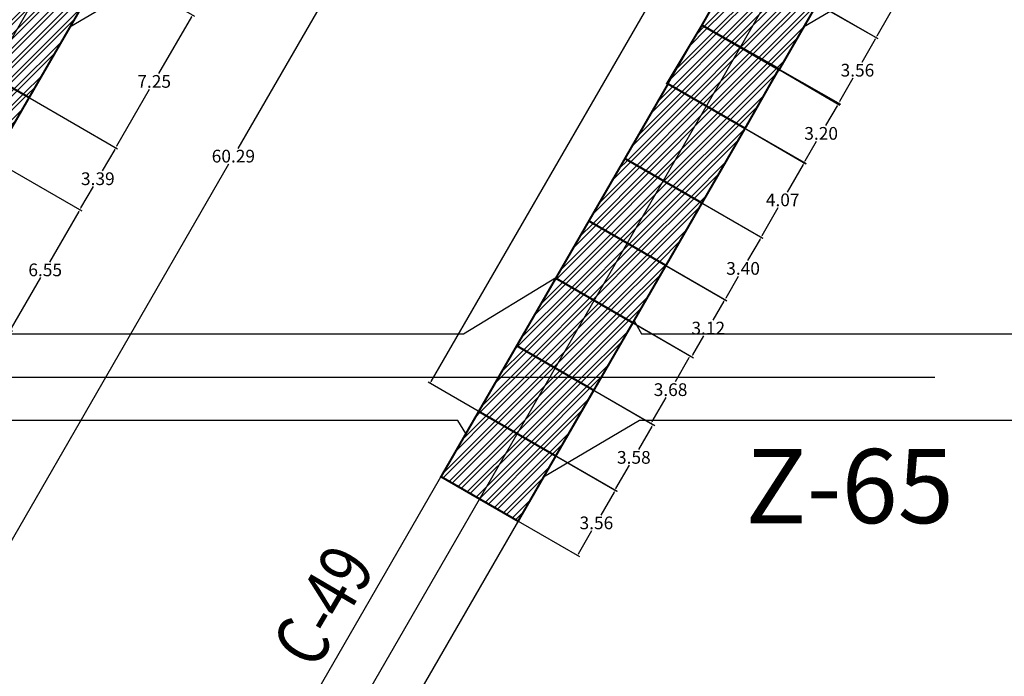
# Model space of a CAD drawing. Units: metres. Extents: x -1463 to 2941, y -818 to 1000.
# Drawn here: x 1127 to 1173, y -635 to -604 of the extents above; entities that cross this region are included whole.
import ezdxf
from ezdxf.enums import TextEntityAlignment as Align

# ---------------------------------------------------------------- set-up
doc = ezdxf.new("R2010")
doc.units = ezdxf.units.M
doc.header["$PDMODE"] = 34
doc.header["$PDSIZE"] = 0.75
for name, color, linetype in [('AVANCE AGOSTO 2020', 84, 'Continuous'), ('AVANCE DICIEMBRE 2020', 2, 'Continuous'), ('AVANCE JUNIO 2020', 5, 'Continuous'), ('AVANCE MAYO 2020', 244, 'Continuous'), ('AVANCE SEPTIEMBRE 2020', 6, 'Continuous'), ('DISEÑO MALLA 30x20 B2 y B3', 3, 'Continuous'), ('MENSURA OCTUBRE 2019', 4, 'Continuous'), ('TOPO GARDILCIC', 1, 'Continuous')]:
    doc.layers.add(name, color=color, linetype=linetype)
doc.layers.add('TEXTOS', color=7, linetype='Continuous', lineweight=18)
doc.layers.add('TNV-PRODUCCION', color=7, linetype='Continuous', lineweight=13)
doc.styles.add('DG-T1-473 TO 560$0$Standard', font='arial.ttf')
doc.styles.add('ROMANS', font='romans.shx', dxfattribs={"width": 0.7})
doc.styles.get("Standard").update_dxf_attribs({"font": 'arial.ttf', "height": 0.6})
doc.dimstyles.new('AM_ANSI', dxfattribs={"dimtxt": 0.6, "dimasz": 0.1, "dimexe": 0.1, "dimexo": 0.05, "dimgap": 0.06, "dimtad": 0, "dimtih": 1, "dimtoh": 1, "dimzin": 7, "dimdsep": 46, "dimtxsty": 'Standard', "dimcen": 0, "dimclrd": 256, "dimclre": 256, "dimclrt": 256, "dimadec": 0, "dimazin": 2, "dimtp": 0.1, "dimtm": 0.1, "dimtfac": 0.71, "dimtofl": 0, "dimtmove": 0, "dimatfit": 3, "dimfxl": 1, "dimtolj": 1, "dimtzin": 7, "dimlwd": -1, "dimlwe": -1, "dimarcsym": 1})

# ---------------------------------------------------------------- blocks, each defined once
blk = doc.blocks.new('*D617')
at = {"layer": 'Defpoints', "color": 0, "transparency": 16777216}
for p in [(1215.043, -511.322), (1146.165, -621.001), (1150.284, -623.381)]:
    blk.add_point(p, dxfattribs=at)
at = {"layer": 'MENSURA OCTUBRE 2019', "transparency": 16777216}
for p, q in [((1215, -511.297), (1210.838, -508.892)), ((1210.875, -509.029), (1178.757, -564.605)), ((1146.215, -620.914), (1178.333, -565.338)), ((1150.24, -623.356), (1146.079, -620.951))]:
    blk.add_line(p, q, dxfattribs=at)
for points in [[(1210.86, -509.021), (1210.889, -509.037), (1210.925, -508.942)], [(1146.201, -620.906), (1146.23, -620.923), (1146.165, -621.001)]]:
    blk.add_solid(points, dxfattribs=at)
at = {"layer": 'MENSURA OCTUBRE 2019', "transparency": 16777216, "insert": (1178.545, -564.972), "char_height": 0.6, "attachment_point": 5}
blk.add_mtext('\\A1;129.43', dxfattribs=at)
blk = doc.blocks.new('*D810')
at = {"layer": 'AVANCE MAYO 2020', "transparency": 16777216}
for p, q in [((1130.916, -601.271), (1135.045, -603.665)), ((1134.909, -603.701), (1133.354, -606.382)), ((1127.282, -607.539), (1131.411, -609.933)), ((1131.375, -609.796), (1132.929, -607.115))]:
    blk.add_line(p, q, dxfattribs=at)
for points in [[(1134.894, -603.693), (1134.923, -603.709), (1134.959, -603.615)], [(1131.361, -609.788), (1131.389, -609.804), (1131.325, -609.883)]]:
    blk.add_solid(points, dxfattribs=at)
at = {"layer": 'Defpoints', "color": 0, "transparency": 16777216}
for p in [(1130.873, -601.246), (1127.239, -607.514), (1131.325, -609.883)]:
    blk.add_point(p, dxfattribs=at)
at = {"layer": 'AVANCE MAYO 2020', "transparency": 16777216, "insert": (1133.142, -606.749), "char_height": 0.6, "attachment_point": 5}
blk.add_mtext('\\A1;7.25', dxfattribs=at)
blk = doc.blocks.new('*D811')
at = {"layer": 'AVANCE MAYO 2020', "transparency": 16777216}
for p, q in [((1141.732, -578.272), (1152.035, -584.218)), ((1151.899, -584.255), (1137.093, -609.911)), ((1121.864, -636.299), (1136.67, -610.643)), ((1111.597, -630.489), (1121.9, -636.436))]:
    blk.add_line(p, q, dxfattribs=at)
for points in [[(1151.884, -584.247), (1151.913, -584.263), (1151.949, -584.168)], [(1121.849, -636.291), (1121.878, -636.307), (1121.814, -636.386)]]:
    blk.add_solid(points, dxfattribs=at)
at = {"layer": 'Defpoints', "color": 0, "transparency": 16777216}
for p in [(1141.689, -578.247), (1111.553, -630.464), (1121.814, -636.386)]:
    blk.add_point(p, dxfattribs=at)
at = {"layer": 'AVANCE MAYO 2020', "transparency": 16777216, "insert": (1136.881, -610.277), "char_height": 0.6, "attachment_point": 5}
blk.add_mtext('\\A1;60.29', dxfattribs=at)
blk = doc.blocks.new('*D824')
at = {"layer": 'AVANCE MAYO 2020', "transparency": 16777216}
for p, q in [((1127.282, -607.539), (1131.416, -609.925)), ((1131.279, -609.962), (1130.693, -610.976)), ((1125.587, -610.474), (1129.721, -612.861)), ((1129.684, -612.724), (1130.27, -611.71))]:
    blk.add_line(p, q, dxfattribs=at)
for points in [[(1131.265, -609.954), (1131.293, -609.97), (1131.329, -609.875)], [(1129.67, -612.716), (1129.699, -612.733), (1129.634, -612.811)]]:
    blk.add_solid(points, dxfattribs=at)
at = {"layer": 'Defpoints', "color": 0, "transparency": 16777216}
for p in [(1127.239, -607.514), (1131.329, -609.875), (1125.544, -610.449)]:
    blk.add_point(p, dxfattribs=at)
at = {"layer": 'AVANCE MAYO 2020', "transparency": 16777216, "insert": (1130.482, -611.343), "char_height": 0.6, "attachment_point": 5}
blk.add_mtext('\\A1;3.39', dxfattribs=at)
blk = doc.blocks.new('*D831')
at = {"layer": 'AVANCE MAYO 2020', "transparency": 16777216}
for p, q in [((1121.94, -608.369), (1129.721, -612.861)), ((1129.584, -612.897), (1128.208, -615.28)), ((1118.665, -614.04), (1126.446, -618.533)), ((1126.41, -618.396), (1127.785, -616.013))]:
    blk.add_line(p, q, dxfattribs=at)
for points in [[(1129.57, -612.889), (1129.599, -612.906), (1129.634, -612.811)], [(1126.395, -618.388), (1126.424, -618.404), (1126.36, -618.483)]]:
    blk.add_solid(points, dxfattribs=at)
at = {"layer": 'Defpoints', "color": 0, "transparency": 16777216}
for p in [(1121.897, -608.344), (1118.622, -614.015), (1126.36, -618.483)]:
    blk.add_point(p, dxfattribs=at)
at = {"layer": 'AVANCE MAYO 2020', "transparency": 16777216, "insert": (1127.997, -615.647), "char_height": 0.6, "attachment_point": 5}
blk.add_mtext('\\A1;6.55', dxfattribs=at)
blk = doc.blocks.new('*D841')
at = {"layer": 'AVANCE JUNIO 2020', "transparency": 16777216}
for p, q in [((1168.008, -596.982), (1170.832, -598.609)), ((1170.695, -598.646), (1169.194, -601.252)), ((1167.271, -604.591), (1168.772, -601.985)), ((1164.483, -603.101), (1167.307, -604.728))]:
    blk.add_line(p, q, dxfattribs=at)
for points in [[(1170.681, -598.637), (1170.71, -598.654), (1170.745, -598.559)], [(1167.256, -604.583), (1167.285, -604.599), (1167.221, -604.678)]]:
    blk.add_solid(points, dxfattribs=at)
at = {"layer": 'Defpoints', "color": 0, "transparency": 16777216}
for p in [(1167.964, -596.957), (1170.745, -598.559), (1164.44, -603.076)]:
    blk.add_point(p, dxfattribs=at)
at = {"layer": 'AVANCE JUNIO 2020', "transparency": 16777216, "insert": (1168.983, -601.618), "char_height": 0.6, "attachment_point": 5}
blk.add_mtext('\\A1;7.06', dxfattribs=at)
blk = doc.blocks.new('*D859')
at = {"layer": 'AVANCE JUNIO 2020', "transparency": 16777216}
for p, q in [((1160.806, -601.023), (1167.312, -604.721)), ((1159.046, -604.121), (1165.551, -607.819)), ((1167.175, -604.758), (1166.553, -605.854)), ((1165.513, -607.682), (1166.136, -606.587))]:
    blk.add_line(p, q, dxfattribs=at)
for points in [[(1167.161, -604.75), (1167.19, -604.767), (1167.225, -604.672)], [(1165.499, -607.674), (1165.528, -607.69), (1165.464, -607.769)]]:
    blk.add_solid(points, dxfattribs=at)
at = {"layer": 'Defpoints', "color": 0, "transparency": 16777216}
for p in [(1160.763, -600.998), (1159.002, -604.096), (1165.464, -607.769)]:
    blk.add_point(p, dxfattribs=at)
at = {"layer": 'AVANCE JUNIO 2020', "transparency": 16777216, "insert": (1166.344, -606.22), "char_height": 0.6, "attachment_point": 5}
blk.add_mtext('\\A1;3.56', dxfattribs=at)
blk = doc.blocks.new('*D877')
at = {"layer": 'AVANCE JUNIO 2020', "transparency": 16777216}
for p, q in [((1162.69, -606.225), (1165.521, -607.87)), ((1165.385, -607.906), (1164.844, -608.836)), ((1161.083, -608.992), (1163.915, -610.636)), ((1163.878, -610.5), (1164.419, -609.569))]:
    blk.add_line(p, q, dxfattribs=at)
for points in [[(1165.37, -607.897), (1165.399, -607.914), (1165.435, -607.819)], [(1163.864, -610.491), (1163.893, -610.508), (1163.828, -610.586)]]:
    blk.add_solid(points, dxfattribs=at)
at = {"layer": 'Defpoints', "color": 0, "transparency": 16777216}
for p in [(1162.647, -606.2), (1165.435, -607.819), (1161.04, -608.967)]:
    blk.add_point(p, dxfattribs=at)
at = {"layer": 'AVANCE JUNIO 2020', "transparency": 16777216, "insert": (1164.631, -609.203), "char_height": 0.6, "attachment_point": 5}
blk.add_mtext('\\A1;3.20', dxfattribs=at)
blk = doc.blocks.new('*D971')
at = {"layer": 'AVANCE AGOSTO 2020', "transparency": 16777216}
for p, q in [((1157.447, -606.893), (1163.919, -610.629)), ((1155.412, -610.417), (1161.884, -614.154)), ((1163.782, -610.666), (1163.026, -611.975)), ((1161.847, -614.017), (1162.603, -612.708))]:
    blk.add_line(p, q, dxfattribs=at)
for points in [[(1163.768, -610.657), (1163.797, -610.674), (1163.832, -610.579)], [(1161.833, -614.009), (1161.862, -614.026), (1161.797, -614.104)]]:
    blk.add_solid(points, dxfattribs=at)
at = {"layer": 'Defpoints', "color": 0, "transparency": 16777216}
for p in [(1157.404, -606.868), (1155.369, -610.392), (1161.797, -614.104)]:
    blk.add_point(p, dxfattribs=at)
at = {"layer": 'AVANCE AGOSTO 2020', "transparency": 16777216, "insert": (1162.815, -612.342), "char_height": 0.6, "attachment_point": 5}
blk.add_mtext('\\A1;4.07', dxfattribs=at)
blk = doc.blocks.new('*D990')
at = {"layer": 'AVANCE AGOSTO 2020', "transparency": 16777216}
for p, q in [((1159.048, -612.517), (1161.884, -614.154)), ((1161.747, -614.191), (1161.158, -615.211)), ((1157.347, -615.464), (1160.182, -617.101)), ((1160.146, -616.964), (1160.735, -615.944))]:
    blk.add_line(p, q, dxfattribs=at)
for points in [[(1161.733, -614.182), (1161.762, -614.199), (1161.797, -614.104)], [(1160.131, -616.956), (1160.16, -616.972), (1160.096, -617.051)]]:
    blk.add_solid(points, dxfattribs=at)
at = {"layer": 'Defpoints', "color": 0, "transparency": 16777216}
for p in [(1159.005, -612.492), (1161.797, -614.104), (1157.304, -615.439)]:
    blk.add_point(p, dxfattribs=at)
at = {"layer": 'AVANCE AGOSTO 2020', "transparency": 16777216, "insert": (1160.946, -615.577), "char_height": 0.6, "attachment_point": 5}
blk.add_mtext('\\A1;3.40', dxfattribs=at)
blk = doc.blocks.new('*D1002')
at = {"layer": 'AVANCE AGOSTO 2020', "transparency": 16777216}
for p, q in [((1153.709, -613.363), (1160.168, -617.093)), ((1152.148, -616.067), (1158.607, -619.796)), ((1160.031, -617.129), (1159.512, -618.028)), ((1158.57, -619.66), (1159.089, -618.761))]:
    blk.add_line(p, q, dxfattribs=at)
for points in [[(1160.017, -617.121), (1160.046, -617.138), (1160.081, -617.043)], [(1158.556, -619.651), (1158.585, -619.668), (1158.52, -619.746)]]:
    blk.add_solid(points, dxfattribs=at)
at = {"layer": 'Defpoints', "color": 0, "transparency": 16777216}
for p in [(1153.666, -613.338), (1152.105, -616.042), (1158.52, -619.746)]:
    blk.add_point(p, dxfattribs=at)
at = {"layer": 'AVANCE AGOSTO 2020', "transparency": 16777216, "insert": (1159.301, -618.394), "char_height": 0.6, "attachment_point": 5}
blk.add_mtext('\\A1;3.12', dxfattribs=at)
blk = doc.blocks.new('*D1044')
at = {"layer": 'AVANCE SEPTIEMBRE 2020', "transparency": 16777216}
for p, q in [((1155.781, -618.169), (1158.529, -619.756)), ((1158.392, -619.792), (1157.733, -620.934)), ((1153.939, -621.359), (1156.687, -622.946)), ((1156.651, -622.809), (1157.31, -621.667))]:
    blk.add_line(p, q, dxfattribs=at)
for points in [[(1158.378, -619.784), (1158.407, -619.801), (1158.442, -619.706)], [(1156.636, -622.801), (1156.665, -622.817), (1156.601, -622.896)]]:
    blk.add_solid(points, dxfattribs=at)
at = {"layer": 'Defpoints', "color": 0, "transparency": 16777216}
for p in [(1155.737, -618.144), (1158.442, -619.706), (1153.896, -621.334)]:
    blk.add_point(p, dxfattribs=at)
at = {"layer": 'AVANCE SEPTIEMBRE 2020', "transparency": 16777216, "insert": (1157.522, -621.301), "char_height": 0.6, "attachment_point": 5}
blk.add_mtext('\\A1;3.68', dxfattribs=at)
blk = doc.blocks.new('*D1045')
at = {"layer": 'AVANCE SEPTIEMBRE 2020', "transparency": 16777216}
for p, q in [((1153.939, -621.359), (1156.772, -622.999)), ((1156.635, -623.036), (1156.001, -624.132)), ((1152.145, -624.458), (1154.978, -626.098)), ((1154.941, -625.962), (1155.576, -624.865))]:
    blk.add_line(p, q, dxfattribs=at)
for points in [[(1156.621, -623.027), (1156.65, -623.044), (1156.685, -622.949)], [(1154.927, -625.953), (1154.956, -625.97), (1154.891, -626.048)]]:
    blk.add_solid(points, dxfattribs=at)
at = {"layer": 'Defpoints', "color": 0, "transparency": 16777216}
for p in [(1153.896, -621.334), (1156.685, -622.949), (1152.101, -624.433)]:
    blk.add_point(p, dxfattribs=at)
at = {"layer": 'AVANCE SEPTIEMBRE 2020', "transparency": 16777216, "insert": (1155.788, -624.499), "char_height": 0.6, "attachment_point": 5}
blk.add_mtext('\\A1;3.58', dxfattribs=at)
blk = doc.blocks.new('*D1063')
at = {"layer": 'AVANCE SEPTIEMBRE 2020', "transparency": 16777216}
for p, q in [((1148.509, -622.354), (1154.996, -626.1)), ((1146.73, -625.435), (1153.217, -629.181)), ((1154.859, -626.137), (1154.231, -627.224)), ((1153.18, -629.045), (1153.808, -627.957))]:
    blk.add_line(p, q, dxfattribs=at)
for points in [[(1154.845, -626.128), (1154.874, -626.145), (1154.909, -626.05)], [(1153.166, -629.036), (1153.194, -629.053), (1153.13, -629.131)]]:
    blk.add_solid(points, dxfattribs=at)
at = {"layer": 'Defpoints', "color": 0, "transparency": 16777216}
for p in [(1148.466, -622.329), (1146.686, -625.41), (1153.13, -629.131)]:
    blk.add_point(p, dxfattribs=at)
at = {"layer": 'AVANCE SEPTIEMBRE 2020', "transparency": 16777216, "insert": (1154.02, -627.591), "char_height": 0.6, "attachment_point": 5}
blk.add_mtext('\\A1;3.56', dxfattribs=at)
blk = doc.blocks.new('*D1241')
at = {"layer": 'AVANCE DICIEMBRE 2020', "transparency": 16777216}
for p, q in [((1175.199, -512.678), (1140.917, -572.068)), ((1178.465, -514.448), (1175.162, -512.541)), ((1106.211, -632.19), (1140.493, -572.801)), ((1109.377, -634.134), (1106.074, -632.227))]:
    blk.add_line(p, q, dxfattribs=at)
for points in [[(1175.185, -512.67), (1175.214, -512.686), (1175.249, -512.591)], [(1106.196, -632.182), (1106.225, -632.199), (1106.161, -632.277)]]:
    blk.add_solid(points, dxfattribs=at)
at = {"layer": 'Defpoints', "color": 0, "transparency": 16777216}
for p in [(1178.509, -514.473), (1106.161, -632.277), (1109.421, -634.159)]:
    blk.add_point(p, dxfattribs=at)
at = {"layer": 'AVANCE DICIEMBRE 2020', "transparency": 16777216, "insert": (1140.705, -572.434), "char_height": 0.6, "attachment_point": 5}
blk.add_mtext('\\A1;138.19', dxfattribs=at)
blk = doc.blocks.new('*D1245')
at = {"layer": 'AVANCE DICIEMBRE 2020', "transparency": 16777216}
for p, q in [((1168.674, -511.534), (1134.955, -569.937)), ((1177.459, -516.49), (1168.638, -511.397)), ((1100.812, -629.073), (1134.532, -570.67)), ((1109.497, -634.203), (1100.676, -629.11))]:
    blk.add_line(p, q, dxfattribs=at)
for points in [[(1168.66, -511.525), (1168.689, -511.542), (1168.724, -511.447)], [(1100.798, -629.065), (1100.827, -629.081), (1100.762, -629.16)]]:
    blk.add_solid(points, dxfattribs=at)
at = {"layer": 'Defpoints', "color": 0, "transparency": 16777216}
for p in [(1177.503, -516.515), (1100.762, -629.16), (1109.54, -634.228)]:
    blk.add_point(p, dxfattribs=at)
at = {"layer": 'AVANCE DICIEMBRE 2020', "transparency": 16777216, "insert": (1134.743, -570.303), "char_height": 0.6, "attachment_point": 5}
blk.add_mtext('\\A1;135.92', dxfattribs=at)

msp = doc.modelspace()

# ---------------------------------------------------------------- hatches: boundary and pattern name
at = {"layer": 'AVANCE AGOSTO 2020'}
h = msp.add_hatch(dxfattribs=at)
h.set_pattern_fill('ANSI32', color=256, scale=0.05)
edge = h.paths.add_edge_path()
edge.add_line((1157.112, -611.399), (1155.3672, -610.39162))
edge.add_line((1155.3672, -610.39162), (1157.40412, -606.86688))
edge.add_line((1157.40412, -606.86688), (1161.04011, -608.96709))
edge.add_line((1161.04011, -608.96709), (1159.00501, -612.49194))
edge.add_line((1159.00501, -612.49194), (1157.1792, -611.43779))
h = msp.add_hatch(dxfattribs=at)
h.set_pattern_fill('ANSI32', color=256, scale=0.05)
h.paths.add_polyline_path([(1153.66583, -613.33845), (1157.3037, -615.43877), (1159.00507, -612.49198), (1155.36861, -610.39244)])
h = msp.add_hatch(dxfattribs=at)
h.set_pattern_fill('ANSI32', color=256, scale=0.05)
edge = h.paths.add_edge_path()
edge.add_line((1153.921, -617.093), (1152.10481, -616.04205))
edge.add_line((1152.10481, -616.04205), (1153.66583, -613.33845))
edge.add_line((1153.66583, -613.33845), (1157.3037, -615.43877))
edge.add_line((1157.3037, -615.43877), (1155.73804, -618.14445))
edge.add_line((1155.73804, -618.14445), (1153.9148, -617.09177))
at = {"layer": 'AVANCE JUNIO 2020'}
h = msp.add_hatch(dxfattribs=at)
h.set_pattern_fill('ANSI32', color=256, scale=0.05)
h.paths.add_polyline_path([(1161.292, -605.418), (1159.00208, -604.0959), (1160.76284, -600.99833), (1164.44396, -603.08766), (1162.64688, -606.20025)])
h = msp.add_hatch(dxfattribs=at)
h.set_pattern_fill('ANSI32', color=256, scale=0.05)
h.paths.add_polyline_path([(1159.00208, -604.0959), (1157.35703, -606.84068), (1161.04011, -608.96709), (1162.63515, -606.16107)])
at = {"layer": 'AVANCE MAYO 2020'}
h = msp.add_hatch(dxfattribs=at)
h.set_pattern_fill('ANSI32', color=256, scale=0.05)
h.paths.add_polyline_path([(1125.909, -606.746), (1127.23877, -607.51374), (1130.87277, -601.24567), (1127.19862, -599.12441), (1123.57598, -605.39904)])
h = msp.add_hatch(dxfattribs=at)
h.set_pattern_fill('ANSI32', color=256, scale=0.05)
h.paths.add_polyline_path([(1125.54395, -610.44928), (1121.89669, -608.34351), (1123.59152, -605.40801), (1127.23877, -607.51374)])
at = {"layer": 'AVANCE SEPTIEMBRE 2020'}
h = msp.add_hatch(dxfattribs=at)
h.set_pattern_fill('ANSI32', color=256, scale=0.05)
h.paths.add_polyline_path([(1153.89581, -621.33388), (1150.26007, -619.23002), (1152.10481, -616.04205), (1155.74057, -618.14598)])
h = msp.add_hatch(dxfattribs=at)
h.set_pattern_fill('ANSI32', color=256, scale=0.05)
h.paths.add_polyline_path([(1148.46582, -622.32902), (1152.10149, -624.4329), (1153.8925, -621.33197), (1150.26006, -619.23002)])
h = msp.add_hatch(dxfattribs=at)
h.set_pattern_fill('ANSI32', color=256, scale=0.05)
h.paths.add_polyline_path([(1148.203, -626.286), (1146.68639, -625.41038), (1148.46582, -622.32902), (1152.10149, -624.4329), (1150.32443, -627.51082)])

# ---------------------------------------------------------------- linework, layer by layer
at = {"layer": 'AVANCE AGOSTO 2020', "const_width": 0.1}
for points in [[(1157.112, -611.399), (1155.3672, -610.39162), (1157.40412, -606.86688), (1161.04011, -608.96709), (1159.00501, -612.49194), (1157.1792, -611.43779)], [(1153.66583, -613.33845), (1157.3037, -615.43877), (1159.00507, -612.49198), (1155.36861, -610.39244), (1153.66583, -613.33845)], [(1153.921, -617.093), (1152.10481, -616.04205), (1153.66583, -613.33845), (1157.3037, -615.43877), (1155.73804, -618.14445), (1153.9148, -617.09177)], [(1155.766, -614.551), (1153.66583, -613.33845)]]:
    msp.add_lwpolyline(points, dxfattribs=at)
for points, elevation in [([(1152.136, -615.98815), (1147.86074, -623.37637)], 6576.176), ([(1155.79595, -618.05029), (1151.52395, -625.43263)], 6576.351)]:
    msp.add_lwpolyline(points, dxfattribs=dict(at, elevation=elevation))
at = {"layer": 'AVANCE JUNIO 2020', "const_width": 0.1}
msp.add_lwpolyline([(1161.292, -605.418), (1159.00208, -604.0959), (1160.76284, -600.99833), (1164.44396, -603.08766), (1162.64688, -606.20025), (1161.292, -605.418)], dxfattribs=at)
msp.add_lwpolyline([(1159.00208, -604.0959), (1157.35703, -606.84068), (1161.04011, -608.96709), (1162.63515, -606.16107)], close=True, dxfattribs=at)
at = {"layer": 'AVANCE MAYO 2020', "const_width": 0.1}
for points in [[(1125.909, -606.746), (1127.23877, -607.51374), (1130.87277, -601.24567), (1127.19862, -599.12441), (1123.57598, -605.39904), (1125.909, -606.746)], [(1125.54395, -610.44928), (1121.89669, -608.34351), (1123.59152, -605.40801), (1127.23877, -607.51374), (1125.54395, -610.44928)]]:
    msp.add_lwpolyline(points, dxfattribs=at)
at = {"layer": 'AVANCE SEPTIEMBRE 2020', "const_width": 0.1}
for points in [[(1153.89581, -621.33388), (1150.26007, -619.23002), (1152.10481, -616.04205), (1155.74057, -618.14598)], [(1148.46582, -622.32902), (1152.10149, -624.4329), (1153.8925, -621.33197), (1150.26006, -619.23002)]]:
    msp.add_lwpolyline(points, close=True, dxfattribs=at)
for points in [[(1152.282, -620.4), (1153.89581, -621.33388)], [(1148.203, -626.286), (1146.68639, -625.41038), (1148.46582, -622.32902), (1152.10149, -624.4329), (1150.32443, -627.51082), (1148.203, -626.286)]]:
    msp.add_lwpolyline(points, dxfattribs=at)
at = {"layer": 'DISEÑO MALLA 30x20 B2 y B3', "ltscale": 5}
for p, q in [((1156.06075, -622.762, 4384.189), (1151.52395, -625.43263, 4384.189)), ((1182.12057, -622.762, 4384.189), (1156.06075, -622.762, 4384.189)), ((1151.52395, -625.43263, 4384.189), (1143.51864, -639.29829, 4384.189))]:
    msp.add_line(p, q, dxfattribs=at)
for points, elevation in [([(1129.16025, -604.18563), (1121.15495, -618.05129), (1121.50754, -618.662), (1147.74097, -618.662), (1152.136, -615.98815), (1160.13805, -602.12837), (1159.75687, -601.515), (1133.69705, -601.515)], 6576.176), ([(1129.16025, -604.18563), (1121.15495, -618.05129), (1121.50754, -618.662), (1147.74097, -618.662), (1152.136, -615.98815), (1160.13805, -602.12837), (1159.75687, -601.515), (1133.69705, -601.515)], 6576.176), ([(1116.88295, -625.43363), (1108.87764, -639.29929), (1109.23024, -639.91), (1135.46367, -639.91), (1139.8587, -637.23615), (1147.86074, -623.37637), (1147.47957, -622.763), (1121.41975, -622.763)], 4384.014)]:
    msp.add_lwpolyline(points, close=True, dxfattribs=dict(at, elevation=elevation))
msp.add_lwpolyline([(1163.80125, -604.18463), (1155.79595, -618.05029), (1156.14854, -618.661), (1182.38197, -618.661), (1186.777, -615.98715), (1194.77905, -602.12737), (1194.39787, -601.514), (1168.33805, -601.514)], close=True, dxfattribs=at)
msp.add_lwpolyline([(1163.80125, -604.18463), (1155.79595, -618.05029), (1156.14854, -618.661), (1182.38197, -618.661), (1186.777, -615.98715), (1194.77905, -602.12737), (1194.39787, -601.514), (1168.33805, -601.514)], close=True, dxfattribs=at)
at = {"layer": 'TOPO GARDILCIC'}
for points, elevation in [([(1092.648, -663.209), (1133.9, -591.76)], 2193.462), ([(1127.289, -663.208), (1168.541, -591.759)], 2193.637)]:
    msp.add_lwpolyline(points, dxfattribs=dict(at, elevation=elevation))
msp.add_lwpolyline([(874.72508, -620.712), (1170.00013, -620.712)], dxfattribs=at)

# ---------------------------------------------------------------- texts
at = {"layer": 'TEXTOS', "linetype": 'Continuous', "style": 'DG-T1-473 TO 560$0$Standard'}
msp.add_text('Z-65', height=3.5, dxfattribs=at).set_placement((1161.06147, -625.85476), align=Align.MIDDLE_LEFT)
at = {"layer": 'TNV-PRODUCCION', "linetype": 'Continuous', "style": 'ROMANS', "width": 0.8}
msp.add_text('C-49', height=2.5, rotation=59.64553, dxfattribs=at).set_placement((1142.5707, -629.03484), align=Align.MIDDLE_RIGHT)

# ---------------------------------------------------------------- dimensions: what is measured, and where the dimension line sits
at = {"layer": 'AVANCE AGOSTO 2020'}
for p1, p2, distance, picture, middle in [((1157.40369, -606.86762), (1155.36861, -610.39244), 7.42297, '*D971', (1162.81462, -612.34155)), ((1157.3037, -615.43877), (1159.00507, -612.49198), -3.22394, '*D990', (1160.94639, -615.57737)), ((1153.66583, -613.33845), (1152.10481, -616.04205), 7.40793, '*D1002', (1159.30068, -618.39437))]:
    dim = msp.add_aligned_dim(p1=p1, p2=p2, distance=distance, dimstyle='AM_ANSI', dxfattribs=at)
    dim.commit()
    dim.dimension.update_dxf_attribs({"geometry": picture, "text_midpoint": middle})
at = {"layer": 'AVANCE DICIEMBRE 2020'}
for p1, p2, distance, picture, middle in [((1177.50266, -516.51527), (1109.54047, -634.22787), -10.13641, '*D1245', (1134.7432, -570.30332)), ((1178.50879, -514.473), (1109.42059, -634.15865), -3.76381, '*D1241', (1140.70499, -572.43417))]:
    dim = msp.add_aligned_dim(p1=p1, p2=p2, distance=distance, dimstyle='AM_ANSI', dxfattribs=at)
    dim.commit()
    dim.dimension.update_dxf_attribs({"geometry": picture, "text_midpoint": middle})
at = {"layer": 'AVANCE JUNIO 2020'}
for p1, p2, distance, picture, middle in [((1164.43979, -603.07604), (1167.96419, -596.95722), -3.20913, '*D841', (1168.98281, -601.61837)), ((1160.76284, -600.99833), (1159.00208, -604.0959), 7.433, '*D859', (1166.34442, -606.22033)), ((1161.04011, -608.96709), (1162.64688, -606.20025), -3.22402, '*D877', (1164.6315, -609.20274))]:
    dim = msp.add_aligned_dim(p1=p1, p2=p2, distance=distance, dimstyle='AM_ANSI', dxfattribs=at)
    dim.commit()
    dim.dimension.update_dxf_attribs({"geometry": picture, "text_midpoint": middle})
at = {"layer": 'AVANCE MAYO 2020'}
for p1, p2, distance, picture, middle in [((1141.68874, -578.2472), (1111.55348, -630.4645), 11.8461, '*D811', (1136.88119, -610.27707)), ((1130.87277, -601.24567), (1127.23877, -607.51374), 4.72304, '*D810', (1133.14176, -606.74861)), ((1125.54395, -610.44928), (1127.23877, -607.51374), -4.72303, '*D824', (1130.48163, -611.34301)), ((1121.89669, -608.34351), (1118.62204, -614.01531), 8.93453, '*D831', (1127.99687, -615.64671))]:
    dim = msp.add_aligned_dim(p1=p1, p2=p2, distance=distance, dimstyle='AM_ANSI', dxfattribs=at)
    dim.commit()
    dim.dimension.update_dxf_attribs({"geometry": picture, "text_midpoint": middle})
at = {"layer": 'AVANCE SEPTIEMBRE 2020'}
for p1, p2, distance, picture, middle in [((1153.89581, -621.33388), (1155.73746, -618.14411), -3.12349, '*D1044', (1157.52164, -621.30077)), ((1152.10149, -624.4329), (1153.89581, -621.33388), -3.22349, '*D1045', (1155.78828, -624.49857)), ((1148.46582, -622.32902), (1146.68639, -625.41038), 7.44079, '*D1063', (1154.01965, -627.59073))]:
    dim = msp.add_aligned_dim(p1=p1, p2=p2, distance=distance, dimstyle='AM_ANSI', dxfattribs=at)
    dim.commit()
    dim.dimension.update_dxf_attribs({"geometry": picture, "text_midpoint": middle})
at = {"layer": 'MENSURA OCTUBRE 2019'}
dim = msp.add_aligned_dim(p1=(1215.04318, -511.32234), p2=(1150.28366, -623.38096), distance=-4.7565, dimstyle='AM_ANSI', dxfattribs=at)
dim.commit()
dim.dimension.update_dxf_attribs({"geometry": '*D617', "text_midpoint": (1178.54516, -564.97168)})

doc.saveas('drawing.dxf')
